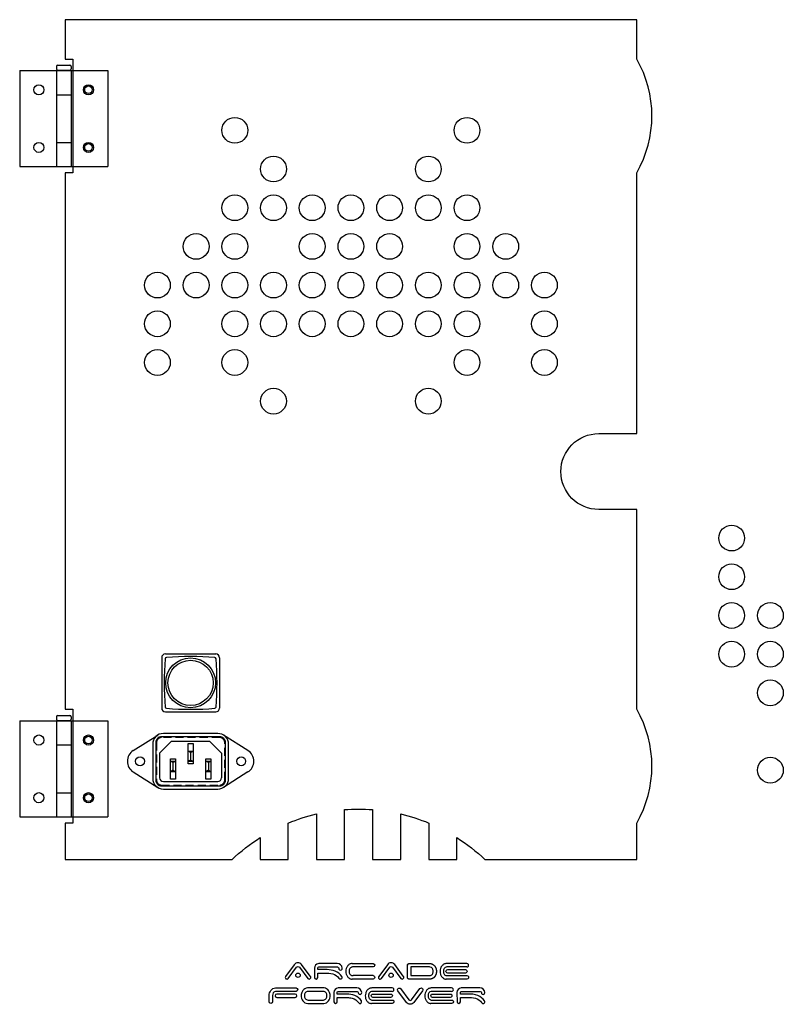
# Model space of a CAD drawing. Units: millimetres. Extents: x 1714 to 5224, y 796 to 1937.
# Drawn here: x 2588 to 2890, y 1406 to 1796 of the extents above; entities that cross this region are included whole.
import ezdxf

# ---------------------------------------------------------------- set-up
doc = ezdxf.new("R2010")
doc.units = ezdxf.units.MM
doc.linetypes.add('OCULTA2', pattern=[4.7625, 3.175, -1.5875])
for name, color, linetype in [('Camada 1', 7, 'Continuous'), ('Pontilhado', 7, 'OCULTA2'), ('Screen', 3, 'Continuous')]:
    doc.layers.add(name, color=color, linetype=linetype)

# ---------------------------------------------------------------- blocks, each defined once
blk = doc.blocks.new('Tomada')
at = {"layer": 'Camada 1'}
for p, q in [((-2.68, 4.22), (6.97, 10.34)), ((12.5, 8), (7.75, 3.25)), ((12.5, 8), (27.5, 8)), ((27.5, 8), (32.25, 3.25)), ((42.68, 4.22), (33.03, 10.34)), ((19, 4), (21, 4)), ((20, 3.5), (19, 4)), ((20, 3.5), (21, 4)), ((7.75, 3.25), (7.75, -6.5)), ((12, 0), (14, 0)), ((13, -0.5), (12, 0)), ((13, -0.5), (14, 0)), ((20, 0.5), (19, 0)), ((19, 0), (21, 0)), ((20, 3.5), (20, 0.5)), ((20, 0.5), (21, 0)), ((26, 1), (28, 1)), ((26, 0), (28, 0)), ((27, -0.5), (26, 0)), ((27, -0.5), (28, 0)), ((32.25, 3.25), (32.25, -6.5)), ((13, -3.5), (12, -4)), ((13, -0.5), (13, -3.5)), ((13, -3.5), (14, -4)), ((27, -3.5), (26, -4)), ((27, -0.5), (27, -3.5)), ((27, -3.5), (28, -4)), ((-2.68, -4.22), (6.97, -10.34)), ((12, -4), (14, -4)), ((26, -4), (28, -4)), ((42.68, -4.22), (33.03, -10.34)), ((9.25, -8), (30.75, -8))]:
    blk.add_line(p, q, dxfattribs=at)
blk.add_lwpolyline([(30.75, -11, 0.414214), (35, -6.75), (35, 6.75, 0.414214), (30.75, 11), (9.25, 11, 0.414214), (5, 6.75), (5, -6.75, 0.414214), (9.25, -11)], format="xyb", close=True, dxfattribs=at)
for points in [[(21, 7), (21, -1), (19, -1), (19, 7)], [(14, 1), (14, -7), (12, -7), (12, 1)], [(28, 1), (28, -7), (26, -7), (26, 1)]]:
    blk.add_lwpolyline(points, close=True, dxfattribs=at)
for centre in [(0, 0), (40, 0)]:
    blk.add_circle(centre, 1.75, dxfattribs=at)
for centre, radius, start, end in [((0, 0), 5, 122.364, 237.636), ((40, 0), 5, 302.364, 57.636), ((9.25, -6.5), 1.5, 180, 270), ((30.75, -6.5), 1.5, 270, 0)]:
    blk.add_arc(centre, radius, start, end, dxfattribs=at)
at = {"layer": 'Pontilhado'}
blk.add_lwpolyline([(6.5, -7.4, 0.414214), (8.5, -9.4), (31.5, -9.4, 0.414214), (33.5, -7.4), (33.5, 7.4, 0.414214), (31.5, 9.4), (8.5, 9.4, 0.414214), (6.5, 7.4)], format="xyb", close=True, dxfattribs=at)

msp = doc.modelspace()

# ---------------------------------------------------------------- linework, layer by layer
for p, q in [((2588.25, 1775.61), (2623.05, 1775.61)), ((2588.25, 1775.61), (2588.25, 1737.61)), ((2602.75, 1777.24), (2602.75, 1776.24)), ((2602.75, 1775.61), (2602.75, 1737.61)), ((2603.25, 1777.74), (2608.05, 1777.74)), ((2603.25, 1775.74), (2608.05, 1775.74)), ((2604.15, 1775.74), (2604.15, 1775.61)), ((2607.15, 1775.74), (2607.15, 1775.61)), ((2608.55, 1777.24), (2608.55, 1776.24)), ((2608.55, 1775.61), (2608.55, 1737.61)), ((2623.05, 1775.61), (2623.05, 1737.61)), ((2602.75, 1766.07), (2608.55, 1766.07)), ((2602.75, 1747.15), (2608.55, 1747.15)), ((2588.25, 1737.61), (2623.05, 1737.61)), ((2644.38, 1543.41), (2644.38, 1523.51)), ((2645.88, 1544.91), (2665.78, 1544.91)), ((2667.28, 1543.41), (2667.28, 1523.51)), ((2602.75, 1520.09), (2602.75, 1519.09)), ((2603.25, 1520.59), (2608.05, 1520.59)), ((2603.25, 1518.59), (2608.05, 1518.59)), ((2604.15, 1518.59), (2604.15, 1518.46)), ((2607.15, 1518.59), (2607.15, 1518.46)), ((2608.55, 1520.09), (2608.55, 1519.09)), ((2645.88, 1522.01), (2665.78, 1522.01)), ((2588.25, 1518.46), (2623.05, 1518.46)), ((2588.25, 1518.46), (2588.25, 1480.46)), ((2602.75, 1518.46), (2602.75, 1480.46)), ((2608.55, 1518.46), (2608.55, 1480.46)), ((2623.05, 1518.46), (2623.05, 1480.46)), ((2602.75, 1508.92), (2608.55, 1508.92)), ((2602.75, 1490), (2608.55, 1490)), ((2588.25, 1480.46), (2623.05, 1480.46))]:
    msp.add_line(p, q)
for centre, radius in [((2595.85, 1768.01), 2), ((2615.45, 1768.01), 2), ((2595.85, 1745.21), 2), ((2615.45, 1745.21), 2), ((2655.83, 1533.46), 8.95), ((2595.85, 1510.86), 2), ((2615.45, 1510.86), 2), ((2595.85, 1488.06), 2), ((2615.45, 1488.06), 2)]:
    msp.add_circle(centre, radius)
for centre, radius, start, end in [((2603.25, 1777.24), 0.5, 90, 180), ((2603.25, 1776.24), 0.5, 180, 270), ((2608.05, 1777.24), 0.5, 0, 90), ((2608.05, 1776.24), 0.5, 270, 0), ((2645.88, 1543.41), 1.5, 90, 180), ((2754.84, 1533.46), 109.45, 174.9808, 185.0192), ((2646.3, 1542.99), 0.5, 95.0192, 174.9808), ((2655.83, 1434.46), 109.45, 84.9808, 95.0192), ((2665.37, 1542.99), 0.5, 5.0192, 84.9808), ((2665.78, 1543.41), 1.5, 0, 90), ((2556.83, 1533.46), 109.45, 354.9808, 5.0192), ((2645.88, 1523.51), 1.5, 180, 270), ((2646.3, 1523.93), 0.5, 185.0192, 264.9808), ((2655.83, 1632.46), 109.45, 264.9808, 275.0192), ((2665.37, 1523.93), 0.5, 275.0192, 354.9808), ((2665.78, 1523.51), 1.5, 270, 0), ((2603.25, 1520.09), 0.5, 90, 180), ((2603.25, 1519.09), 0.5, 180, 270), ((2608.05, 1520.09), 0.5, 0, 90), ((2608.05, 1519.09), 0.5, 270, 0)]:
    msp.add_arc(centre, radius, start, end)
at = {"layer": 'Screen'}
for p, q in [((2765.05, 1422.47), (2757, 1422.47)), ((2727.96, 1417.68), (2720.04, 1417.68)), ((2735.5, 1412.82), (2727.45, 1412.82)), ((2759.03, 1412.82), (2750.98, 1412.82))]:
    msp.add_line(p, q, dxfattribs=at)
for points in [[(2606.2, 1735.17), (2606.2, 1523.03), (2609.2, 1523.03), (2609.2, 1478.03), (2606.2, 1478.03), (2606.2, 1463.57), (2672.2, 1463.57, -0.048751), (2683.31, 1472.26), (2683.31, 1463.57), (2694.42, 1463.57), (2694.42, 1478.04, -0.040331), (2705.53, 1481.63), (2705.53, 1463.57), (2716.65, 1463.57), (2716.65, 1483.36, -0.038371), (2727.76, 1483.36), (2727.76, 1463.57), (2738.87, 1463.57), (2738.87, 1481.63, -0.040331), (2749.98, 1478.04), (2749.98, 1463.57), (2761.09, 1463.57), (2761.09, 1472.26, -0.048751), (2772.2, 1463.57), (2832.2, 1463.57), (2832.2, 1478.03, 0.266667), (2832.2, 1523.03), (2832.2, 1602.03), (2817.2, 1602.03, -1), (2817.2, 1632.03), (2832.2, 1632.03), (2832.2, 1735.17, 0.266667), (2832.2, 1780.17), (2832.2, 1795.72), (2606.2, 1795.72), (2606.2, 1780.17), (2609.2, 1780.17), (2609.2, 1735.17)], [(2642.03, 1495.05, 0.414214), (2644.33, 1492.75), (2667.33, 1492.75, 0.414214), (2669.63, 1495.05), (2669.63, 1509.85, 0.414214), (2667.33, 1512.15), (2644.33, 1512.15, 0.414214), (2642.03, 1509.85)], [(2757.47, 1420.08), (2764.46, 1420.08, -1.030223), (2764.46, 1418.72), (2757.47, 1418.72, -1.000093)], [(2689.44, 1412.82), (2697.51, 1412.82, -1), (2697.51, 1411.47), (2689.73, 1411.47, 0.261387), (2688.51, 1410.91, 0.136038), (2688.2, 1409.85), (2688.2, 1407.35, -1), (2686.85, 1407.35), (2686.85, 1409.75, -0.160647), (2687.54, 1411.81, -0.240438)], [(2710.38, 1411.77, 0.233175), (2708.59, 1412.82), (2701.98, 1412.82, 0.233175), (2700.19, 1411.77, 0.240565), (2699.71, 1408.67, 0.184023), (2701.04, 1406.96, 0.135793), (2702.12, 1406.68), (2708.45, 1406.68, 0.135793), (2709.53, 1406.96, 0.184023), (2710.86, 1408.67, 0.240565)], [(2701.15, 1408.63, 0.224814), (2702.24, 1408.03), (2708.33, 1408.03, 0.225545), (2709.43, 1408.64, 0.147532), (2709.73, 1409.75, 0.1476), (2709.43, 1410.86, 0.225477), (2708.33, 1411.47), (2702.25, 1411.47, 0.226471), (2701.15, 1410.86, 0.1476), (2700.84, 1409.75, 0.147532)], [(2727.92, 1410.42), (2734.91, 1410.42, -1.030223), (2734.91, 1409.07), (2727.92, 1409.07, -1.000093)], [(2751.45, 1410.42), (2758.44, 1410.42, -1.030223), (2758.44, 1409.07), (2751.45, 1409.07, -1.000093)]]:
    msp.add_lwpolyline(points, format="xyb", close=True, dxfattribs=at)
for points in [[(2694.44, 1416.58), (2697.75, 1420.98, -0.498723), (2698.84, 1420.98), (2702.12, 1416.6, 1.078877), (2703.13, 1417.48), (2699.71, 1422.06, 0.510061), (2696.81, 1422.02), (2693.39, 1417.41, 0.972914), (2694.44, 1416.58, -0.468828)], [(2704.74, 1417, 1), (2706.08, 1417), (2706.08, 1418.72), (2708.96, 1418.72, -0.075033), (2712, 1418.41, -0.156188), (2714.48, 1416.67, 0.362007), (2715.35, 1416.39, 0.499724), (2715.61, 1417.39, 0.157279), (2713.01, 1419.48, 0.073508), (2709.81, 1420.08), (2706.09, 1420.08), (2706.09, 1420.81, -0.36382), (2706.52, 1421.12), (2713.9, 1421.12, -0.354145), (2714.39, 1420.63, 1.076566), (2715.75, 1420.66, 0.398921), (2713.8, 1422.47), (2706.45, 1422.47, 0.393665), (2704.74, 1420.62), (2704.74, 1417)], [(2719.75, 1422.47), (2727.96, 1422.47, -1), (2727.96, 1421.12), (2720.04, 1421.12)], [(2731.24, 1416.58), (2734.54, 1420.98, -0.498723), (2735.63, 1420.98), (2738.91, 1416.6, 1.078877), (2739.92, 1417.48), (2736.5, 1422.06, 0.510061), (2733.6, 1422.02), (2730.18, 1417.41, 0.972914), (2731.24, 1416.58, -0.468828)], [(2727.96, 1417.68, -1.000004), (2727.96, 1416.34), (2719.65, 1416.34)], [(2765.07, 1417.68, -1.043859), (2765.01, 1416.33), (2756.86, 1416.33)], [(2689.89, 1409.07), (2697.18, 1409.07, 1), (2697.18, 1410.42), (2689.89, 1410.42, 1), (2689.89, 1409.07)], [(2712.45, 1407.35, 1), (2713.79, 1407.35), (2713.79, 1409.07), (2717.66, 1409.07, -0.050795), (2719.71, 1408.76, -0.156188), (2722.19, 1407.02, 0.362007), (2723.06, 1406.73, 0.499724), (2723.32, 1407.73, 0.157279), (2720.72, 1409.82, 0.073508), (2717.52, 1410.42), (2713.8, 1410.42), (2713.8, 1411.16, -0.318785), (2714.17, 1411.47), (2721.61, 1411.47, -0.354145), (2722.1, 1410.98, 1.076566), (2723.46, 1411.01, 0.398921), (2721.51, 1412.82), (2714.16, 1412.82, 0.393665), (2712.45, 1410.97), (2712.45, 1407.35)], [(2738.82, 1412.55), (2742.13, 1408.16, 0.498723), (2743.21, 1408.16), (2746.49, 1412.54, -1.078877), (2747.51, 1411.65), (2744.08, 1407.07, -0.510061), (2741.18, 1407.11), (2737.76, 1411.72, -0.972914), (2738.82, 1412.55, 0.468828)], [(2761.14, 1407.35, 1), (2762.48, 1407.35), (2762.48, 1409.07), (2765.36, 1409.07, -0.075033), (2768.4, 1408.76, -0.156188), (2770.88, 1407.02, 0.362007), (2771.75, 1406.73, 0.499724), (2772, 1407.73, 0.157279), (2769.41, 1409.82, 0.092695), (2765.36, 1410.42), (2762.48, 1410.42), (2762.49, 1411.16, -0.318785), (2762.86, 1411.47), (2770.3, 1411.47, -0.354145), (2770.79, 1410.98, 1.076566), (2772.14, 1411.01, 0.398921), (2770.2, 1412.82), (2762.85, 1412.82, 0.393665), (2761.13, 1410.97), (2761.14, 1407.35)], [(2735.52, 1408.03, -1.043859), (2735.46, 1406.68), (2727.31, 1406.68)], [(2759.05, 1408.03, -1.043859), (2758.99, 1406.68), (2750.84, 1406.68)]]:
    msp.add_lwpolyline(points, format="xyb", dxfattribs=at)
for centre, radius in [((2615.45, 1768.01), 1.5), ((2673.3, 1751.97), 5.1), ((2765.1, 1751.97), 5.1), ((2615.45, 1745.21), 1.5), ((2688.6, 1736.67), 5.1), ((2749.8, 1736.67), 5.1), ((2673.3, 1721.37), 5.1), ((2688.6, 1721.37), 5.1), ((2703.9, 1721.37), 5.1), ((2719.2, 1721.37), 5.1), ((2734.5, 1721.37), 5.1), ((2749.8, 1721.37), 5.1), ((2765.1, 1721.37), 5.1), ((2658, 1706.07), 5.1), ((2673.3, 1706.07), 5.1), ((2703.9, 1706.07), 5.1), ((2719.2, 1706.07), 5.1), ((2734.5, 1706.07), 5.1), ((2765.1, 1706.07), 5.1), ((2780.4, 1706.07), 5.1), ((2642.7, 1690.77), 5.1), ((2658, 1690.77), 5.1), ((2673.3, 1690.77), 5.1), ((2688.6, 1690.77), 5.1), ((2703.9, 1690.77), 5.1), ((2719.2, 1690.77), 5.1), ((2734.5, 1690.77), 5.1), ((2749.8, 1690.77), 5.1), ((2765.1, 1690.77), 5.1), ((2780.4, 1690.77), 5.1), ((2795.7, 1690.77), 5.1), ((2642.7, 1675.47), 5.1), ((2673.3, 1675.47), 5.1), ((2688.6, 1675.47), 5.1), ((2703.9, 1675.47), 5.1), ((2719.2, 1675.47), 5.1), ((2734.5, 1675.47), 5.1), ((2749.8, 1675.47), 5.1), ((2765.1, 1675.47), 5.1), ((2795.7, 1675.47), 5.1), ((2642.7, 1660.17), 5.1), ((2673.3, 1660.17), 5.1), ((2765.1, 1660.17), 5.1), ((2795.7, 1660.17), 5.1), ((2688.6, 1644.87), 5.1), ((2749.8, 1644.87), 5.1), ((2869.74, 1590.73), 5.1), ((2869.74, 1575.43), 5.1), ((2869.74, 1560.13), 5.1), ((2885.04, 1560.13), 5.1), ((2869.74, 1544.83), 5.1), ((2885.04, 1544.83), 5.1), ((2655.83, 1533.46), 9.86), ((2885.04, 1529.53), 5.1), ((2615.45, 1510.86), 1.5), ((2885.04, 1498.93), 5.1), ((2615.45, 1488.06), 1.5), ((2698.29, 1417.85), 0.876), ((2735.08, 1417.85), 0.876)]:
    msp.add_circle(centre, radius, dxfattribs=at)
for centre in [(2765.07, 1421.79), (2735.52, 1412.14), (2759.05, 1412.14)]:
    msp.add_arc(centre, 0.676, 268.2909, 91.7092, dxfattribs=at)
for points in [[(2719.75, 1422.47), (2719.23, 1422.41), (2718.66, 1422.19), (2717.85, 1421.46), (2717.33, 1420.48), (2717.16, 1419.4), (2717.32, 1418.33), (2717.81, 1417.34), (2718.58, 1416.61), (2719.16, 1416.38), (2719.65, 1416.34)], [(2757, 1422.47), (2756.4, 1422.39), (2755.92, 1422.19), (2755.1, 1421.46), (2754.59, 1420.48), (2754.58, 1418.33), (2755.07, 1417.34), (2755.83, 1416.61), (2756.36, 1416.39), (2756.86, 1416.33)], [(2720.04, 1421.12), (2719.61, 1421.08), (2719.25, 1420.94), (2718.77, 1420.51), (2718.53, 1419.96), (2718.46, 1419.4), (2718.53, 1418.84), (2718.77, 1418.29), (2719.25, 1417.86), (2719.55, 1417.74), (2720.04, 1417.68)], [(2727.45, 1412.82), (2726.85, 1412.74), (2726.37, 1412.54), (2725.55, 1411.81), (2725.04, 1410.82), (2725.03, 1408.68), (2725.52, 1407.68), (2726.29, 1406.96), (2726.81, 1406.74), (2727.31, 1406.68)], [(2750.98, 1412.82), (2750.38, 1412.74), (2749.9, 1412.54), (2749.08, 1411.81), (2748.57, 1410.82), (2748.56, 1408.68), (2749.05, 1407.68), (2749.81, 1406.96), (2750.34, 1406.74), (2750.84, 1406.68)]]:
    msp.add_spline(points, degree=3, dxfattribs=at)
msp.add_rational_spline([(2750.55, 1416.33), (2747.77, 1416.33), (2744.99, 1416.33), (2742.2, 1416.33), (2742.02, 1416.33), (2741.85, 1416.4), (2741.73, 1416.53), (2741.6, 1416.66), (2741.53, 1416.82), (2741.53, 1417.01), (2741.53, 1418.6), (2741.53, 1420.2), (2741.53, 1421.79), (2741.53, 1421.97), (2741.6, 1422.14), (2741.73, 1422.27), (2741.85, 1422.4), (2742.02, 1422.47), (2742.2, 1422.47), (2744.94, 1422.47), (2747.69, 1422.47), (2750.43, 1422.47), (2750.63, 1422.46), (2751.01, 1422.43), (2751.7, 1422.13), (2752.38, 1421.5), (2753.06, 1420.19), (2753.06, 1418.63), (2752.42, 1417.32), (2751.76, 1416.66), (2751.1, 1416.36), (2750.74, 1416.34), (2750.57, 1416.33)], [1, 1, 1, 1, 0.949253021674, 0.949253021674, 1, 0.949253021674, 0.949253021674, 1, 1, 1, 1, 0.949248114419, 0.949248114419, 1, 0.949248114419, 0.949248114419, 1, 1, 1, 1, 1, 1, 1, 1, 1, 1, 1, 1, 1, 1, 1], degree=3, knots=[0, 0, 0, 0, 1, 1, 1, 1.785398, 1.785398, 1.785398, 2.570796, 2.570796, 2.570796, 3.570796, 3.570796, 3.570796, 4.356233, 4.356233, 4.356233, 5.14167, 5.14167, 5.14167, 6.14167, 6.14167, 6.14167, 6.725313, 7.228663, 8.278724, 9.347517, 11.412229, 12.474824, 13.489997, 14.038635, 14.525042, 14.525042, 14.525042, 14.525042], dxfattribs=at)
for points, knots in [([(2742.88, 1417.68), (2742.88, 1418.83), (2742.88, 1419.97), (2742.88, 1421.12), (2745.29, 1421.12), (2747.7, 1421.12), (2750.12, 1421.12), (2750.25, 1421.11), (2750.73, 1421.1), (2751.38, 1420.68), (2751.65, 1419.98), (2751.71, 1419.4), (2751.65, 1418.82), (2751.43, 1418.25), (2750.98, 1417.85), (2750.51, 1417.69), (2750.23, 1417.69), (2750.12, 1417.68), (2747.7, 1417.68), (2745.29, 1417.68), (2742.88, 1417.68)], [0, 0, 0, 0, 1, 1, 1, 2, 2, 2, 2.378903, 3.389445, 3.971573, 4.50989, 5.048058, 5.630324, 6.248645, 6.709121, 7.038063, 7.038063, 7.038063, 8.038063, 8.038063, 8.038063, 8.038063]), ([(2765.05, 1421.12), (2762.47, 1421.12), (2759.89, 1421.12), (2757.31, 1421.12), (2757.18, 1421.11), (2756.7, 1421.1), (2756.05, 1420.68), (2755.78, 1419.98), (2755.72, 1419.4), (2755.78, 1418.82), (2756, 1418.25), (2756.45, 1417.85), (2756.92, 1417.69), (2757.2, 1417.69), (2757.31, 1417.68), (2759.9, 1417.68), (2762.48, 1417.68), (2765.07, 1417.68)], [0, 0, 0, 0, 1, 1, 1, 1.378903, 2.389445, 2.971573, 3.50989, 4.048058, 4.630324, 5.248645, 5.709121, 6.038063, 6.038063, 6.038063, 7.038063, 7.038063, 7.038063, 7.038063]), ([(2735.5, 1411.47), (2732.92, 1411.47), (2730.34, 1411.47), (2727.76, 1411.47), (2727.63, 1411.46), (2727.15, 1411.45), (2726.5, 1411.03), (2726.23, 1410.32), (2726.17, 1409.75), (2726.23, 1409.17), (2726.46, 1408.6), (2726.9, 1408.2), (2727.38, 1408.04), (2727.65, 1408.03), (2727.76, 1408.03), (2730.35, 1408.03), (2732.94, 1408.03), (2735.52, 1408.03)], [0, 0, 0, 0, 1, 1, 1, 1.378903, 2.389445, 2.971573, 3.50989, 4.048058, 4.630324, 5.248645, 5.709121, 6.038063, 6.038063, 6.038063, 7.038063, 7.038063, 7.038063, 7.038063]), ([(2759.03, 1411.47), (2756.45, 1411.47), (2753.87, 1411.47), (2751.29, 1411.47), (2751.16, 1411.46), (2750.68, 1411.45), (2750.03, 1411.03), (2749.76, 1410.32), (2749.7, 1409.75), (2749.76, 1409.17), (2749.98, 1408.6), (2750.43, 1408.2), (2750.9, 1408.04), (2751.18, 1408.03), (2751.29, 1408.03), (2753.88, 1408.03), (2756.46, 1408.03), (2759.05, 1408.03)], [0, 0, 0, 0, 1, 1, 1, 1.378903, 2.389445, 2.971573, 3.50989, 4.048058, 4.630324, 5.248645, 5.709121, 6.038063, 6.038063, 6.038063, 7.038063, 7.038063, 7.038063, 7.038063])]:
    msp.add_open_spline(points, degree=3, knots=knots, dxfattribs=at)

# ---------------------------------------------------------------- block references
msp.add_blockref('Tomada', (2635.83, 1502.45), dxfattribs=at)

doc.saveas('drawing.dxf')
